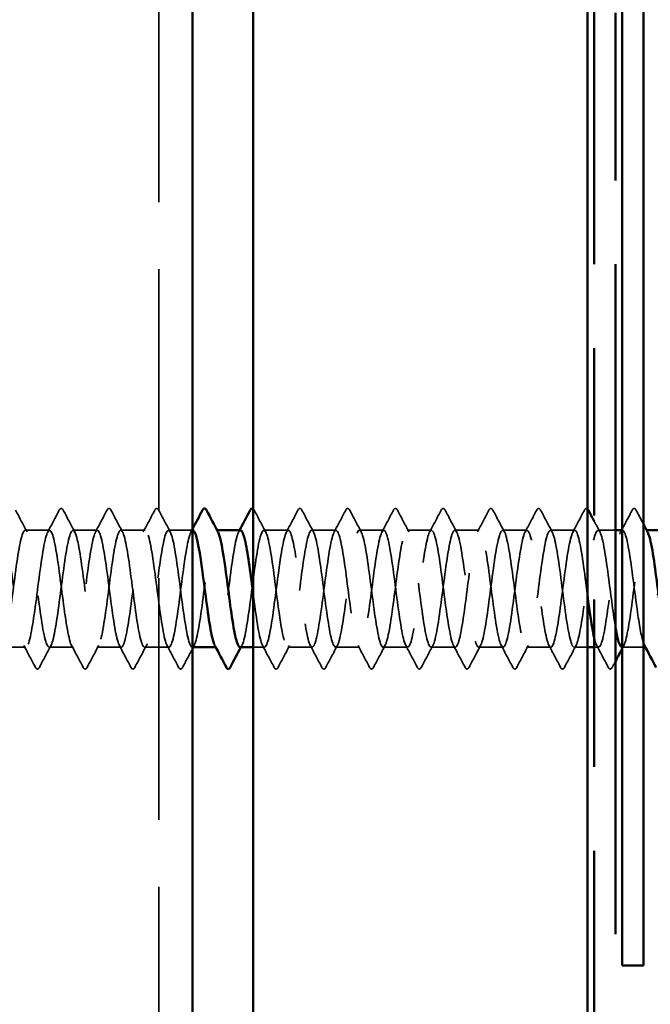
# Model space of a CAD drawing. Units: inches. Extents: x 0 to 58, y -195 to 44.
# Drawn here: x 5 to 6, y -180 to -179 of the extents above; entities that cross this region are included whole.
import ezdxf

# ---------------------------------------------------------------- set-up
doc = ezdxf.new("R2010")
doc.units = ezdxf.units.IN
doc.header["$LTSCALE"] = 2
doc.header["$MEASUREMENT"] = 0
doc.linetypes.add('DASHED', pattern=[0.2067, 0.1654, -0.0413])
doc.linetypes.add('DOUBLE_DASH_CHAIN', pattern=[1.2403, 0.6614, -0.0827, 0.1654, -0.0827, 0.1654, -0.0827])
doc.layers.add('Hidden (ANSI)', color=7, linetype='DASHED', lineweight=35)
doc.layers.add('Visible (ANSI)', color=7, linetype='Continuous', lineweight=50)

msp = doc.modelspace()

# ---------------------------------------------------------------- linework, layer by layer
at = {"layer": 'Hidden (ANSI)', "color": 8, "ltscale": 1.093625, "true_color": 0x808080}
msp.add_line((5.66116, -177.22194), (5.66116, -190.33297), dxfattribs=at)
at = {"layer": 'Hidden (ANSI)', "ltscale": 0.034593}
for p, q in [((5.49756, -179.45934), (5.46113, -179.45934)), ((5.56899, -179.45934), (5.53256, -179.45934)), ((5.64041, -179.45934), (5.60399, -179.45934)), ((5.8547, -179.45934), (5.81827, -179.45934)), ((5.92613, -179.45934), (5.8897, -179.45934)), ((5.99756, -179.45934), (5.96113, -179.45934)), ((6.06899, -179.45934), (6.03256, -179.45934)), ((6.14041, -179.45934), (6.10399, -179.45934)), ((6.21184, -179.45934), (6.17541, -179.45934)), ((6.28327, -179.45934), (6.24684, -179.45934)), ((5.46184, -179.63434), (5.42541, -179.63434)), ((5.53327, -179.63434), (5.49684, -179.63434)), ((5.6047, -179.63434), (5.56827, -179.63434)), ((5.67613, -179.63434), (5.6397, -179.63434)), ((5.89041, -179.63434), (5.85399, -179.63434)), ((5.96184, -179.63434), (5.92541, -179.63434)), ((6.03327, -179.63434), (5.99684, -179.63434)), ((6.1047, -179.63434), (6.06827, -179.63434)), ((6.17613, -179.63434), (6.1397, -179.63434)), ((6.24756, -179.63434), (6.21113, -179.63434))]:
    msp.add_line(p, q, dxfattribs=at)
at = {"layer": 'Hidden (ANSI)', "ltscale": 0.033946}
msp.add_line((5.71116, -179.45934), (5.67541, -179.45934), dxfattribs=at)
at = {"layer": 'Hidden (ANSI)', "ltscale": 0.00122}
for p, q in [((5.74823, -179.45934), (5.74684, -179.45934)), ((6.39109, -179.45934), (6.3897, -179.45934)), ((5.74756, -179.63434), (5.74617, -179.63434)), ((6.39041, -179.63434), (6.38903, -179.63434))]:
    msp.add_line(p, q, dxfattribs=at)
at = {"layer": 'Hidden (ANSI)', "ltscale": 0.024797}
msp.add_line((6.34441, -179.45934), (6.31827, -179.45934), dxfattribs=at)
at = {"layer": 'Hidden (ANSI)', "ltscale": 0.0001721}
msp.add_line((6.3547, -179.45934), (6.35441, -179.45934), dxfattribs=at)
at = {"layer": 'Hidden (ANSI)'}
msp.add_line((5.71116, -179.63434), (5.71113, -179.63434), dxfattribs=at)
at = {"layer": 'Hidden (ANSI)', "ltscale": 0.015682}
msp.add_line((5.81899, -179.63434), (5.80241, -179.63434), dxfattribs=at)
at = {"layer": 'Hidden (ANSI)', "ltscale": 0.018811}
msp.add_line((6.30241, -179.63434), (6.28256, -179.63434), dxfattribs=at)
at = {"layer": 'Hidden (ANSI)', "ltscale": 0.006158}
msp.add_line((6.31899, -179.63434), (6.31241, -179.63434), dxfattribs=at)
at = {"layer": 'Hidden (ANSI)', "ltscale": 0.030375}
msp.add_line((6.38641, -179.63434), (6.35441, -179.63434), dxfattribs=at)
at = {"layer": 'Hidden (ANSI)', "ltscale": 0.035082}
for points in [[(5.44657, -179.42933), (5.45233, -179.44022), (5.4581, -179.4511), (5.46391, -179.46195)], [(5.49477, -179.46195), (5.50059, -179.4511), (5.50636, -179.44022), (5.51211, -179.42933)], [(5.518, -179.42933), (5.52376, -179.44022), (5.52953, -179.4511), (5.53534, -179.46195)], [(5.5662, -179.46195), (5.57202, -179.4511), (5.57779, -179.44022), (5.58354, -179.42933)], [(5.58943, -179.42933), (5.59518, -179.44022), (5.60096, -179.4511), (5.60677, -179.46195)], [(5.63763, -179.46195), (5.64344, -179.4511), (5.64922, -179.44022), (5.65497, -179.42933)], [(5.66086, -179.42933), (5.66661, -179.44022), (5.67238, -179.4511), (5.6782, -179.46195)], [(5.80372, -179.42933), (5.80947, -179.44022), (5.81524, -179.4511), (5.82106, -179.46195)], [(5.85192, -179.46195), (5.85773, -179.4511), (5.8635, -179.44022), (5.86925, -179.42933)], [(5.87515, -179.42933), (5.8809, -179.44022), (5.88667, -179.4511), (5.89248, -179.46195)], [(5.92334, -179.46195), (5.92916, -179.4511), (5.93493, -179.44022), (5.94068, -179.42933)], [(5.94657, -179.42933), (5.95233, -179.44022), (5.9581, -179.4511), (5.96391, -179.46195)], [(5.99477, -179.46195), (6.00059, -179.4511), (6.00636, -179.44022), (6.01211, -179.42933)], [(6.018, -179.42933), (6.02376, -179.44022), (6.02953, -179.4511), (6.03534, -179.46195)], [(6.0662, -179.46195), (6.07202, -179.4511), (6.07779, -179.44022), (6.08354, -179.42933)], [(6.08943, -179.42933), (6.09518, -179.44022), (6.10096, -179.4511), (6.10677, -179.46195)], [(6.13763, -179.46195), (6.14344, -179.4511), (6.14922, -179.44022), (6.15497, -179.42933)], [(6.16086, -179.42933), (6.16661, -179.44022), (6.17238, -179.4511), (6.1782, -179.46195)], [(6.20906, -179.46195), (6.21487, -179.4511), (6.22064, -179.44022), (6.2264, -179.42933)], [(6.23229, -179.42933), (6.23804, -179.44022), (6.24381, -179.4511), (6.24963, -179.46195)], [(6.28049, -179.46195), (6.2863, -179.4511), (6.29207, -179.44022), (6.29783, -179.42933)], [(5.4764, -179.66435), (5.47064, -179.65346), (5.46487, -179.64258), (5.45906, -179.63173)], [(5.49963, -179.63173), (5.49381, -179.64258), (5.48804, -179.65346), (5.48229, -179.66435)], [(5.54783, -179.66435), (5.54207, -179.65346), (5.5363, -179.64258), (5.53049, -179.63173)], [(5.57106, -179.63173), (5.56524, -179.64258), (5.55947, -179.65346), (5.55372, -179.66435)], [(5.61925, -179.66435), (5.6135, -179.65346), (5.60773, -179.64258), (5.60192, -179.63173)], [(5.64248, -179.63173), (5.63667, -179.64258), (5.6309, -179.65346), (5.62515, -179.66435)], [(5.69068, -179.66435), (5.68493, -179.65346), (5.67916, -179.64258), (5.67334, -179.63173)], [(5.83354, -179.66435), (5.82779, -179.65346), (5.82202, -179.64258), (5.8162, -179.63173)], [(5.85677, -179.63173), (5.85096, -179.64258), (5.84518, -179.65346), (5.83943, -179.66435)], [(5.90497, -179.66435), (5.89922, -179.65346), (5.89344, -179.64258), (5.88763, -179.63173)], [(5.9282, -179.63173), (5.92238, -179.64258), (5.91661, -179.65346), (5.91086, -179.66435)], [(5.9764, -179.66435), (5.97064, -179.65346), (5.96487, -179.64258), (5.95906, -179.63173)], [(5.99963, -179.63173), (5.99381, -179.64258), (5.98804, -179.65346), (5.98229, -179.66435)], [(6.04783, -179.66435), (6.04207, -179.65346), (6.0363, -179.64258), (6.03049, -179.63173)], [(6.07106, -179.63173), (6.06524, -179.64258), (6.05947, -179.65346), (6.05372, -179.66435)], [(6.11925, -179.66435), (6.1135, -179.65346), (6.10773, -179.64258), (6.10192, -179.63173)], [(6.14248, -179.63173), (6.13667, -179.64258), (6.1309, -179.65346), (6.12515, -179.66435)], [(6.19068, -179.66435), (6.18493, -179.65346), (6.17916, -179.64258), (6.17334, -179.63173)], [(6.21391, -179.63173), (6.2081, -179.64258), (6.20233, -179.65346), (6.19657, -179.66435)], [(6.26211, -179.66435), (6.25636, -179.65346), (6.25059, -179.64258), (6.24477, -179.63173)], [(6.28534, -179.63173), (6.27953, -179.64258), (6.27376, -179.65346), (6.268, -179.66435)], [(6.33354, -179.66435), (6.32779, -179.65346), (6.32202, -179.64258), (6.3162, -179.63173)]]:
    msp.add_open_spline(points, degree=3, dxfattribs=at)
at = {"layer": 'Hidden (ANSI)', "ltscale": 0.041609}
for points in [[(5.51211, -179.42933), (5.51285, -179.42793), (5.51369, -179.42689), (5.5163, -179.42678), (5.51723, -179.42787), (5.518, -179.42933)], [(5.58354, -179.42933), (5.58428, -179.42793), (5.58512, -179.42689), (5.58773, -179.42678), (5.58866, -179.42787), (5.58943, -179.42933)], [(5.65497, -179.42933), (5.65571, -179.42793), (5.65655, -179.42689), (5.65916, -179.42678), (5.66009, -179.42787), (5.66086, -179.42933)], [(5.86925, -179.42933), (5.86999, -179.42793), (5.87083, -179.42689), (5.87345, -179.42678), (5.87437, -179.42787), (5.87515, -179.42933)], [(5.94068, -179.42933), (5.94142, -179.42793), (5.94226, -179.42689), (5.94488, -179.42678), (5.9458, -179.42787), (5.94657, -179.42933)], [(6.01211, -179.42933), (6.01285, -179.42793), (6.01369, -179.42689), (6.0163, -179.42678), (6.01723, -179.42787), (6.018, -179.42933)], [(6.08354, -179.42933), (6.08428, -179.42793), (6.08512, -179.42689), (6.08773, -179.42678), (6.08866, -179.42787), (6.08943, -179.42933)], [(6.15497, -179.42933), (6.15571, -179.42793), (6.15655, -179.42689), (6.15916, -179.42678), (6.16009, -179.42787), (6.16086, -179.42933)], [(6.2264, -179.42933), (6.22713, -179.42793), (6.22798, -179.42689), (6.23059, -179.42678), (6.23152, -179.42787), (6.23229, -179.42933)], [(6.36925, -179.42933), (6.36999, -179.42793), (6.37083, -179.42689), (6.37345, -179.42678), (6.37437, -179.42787), (6.37515, -179.42933)], [(5.48229, -179.66435), (5.48155, -179.66574), (5.48071, -179.66678), (5.4781, -179.66689), (5.47717, -179.6658), (5.4764, -179.66435)], [(5.55372, -179.66435), (5.55298, -179.66574), (5.55214, -179.66678), (5.54952, -179.66689), (5.5486, -179.6658), (5.54783, -179.66435)], [(5.62515, -179.66435), (5.62441, -179.66574), (5.62357, -179.66678), (5.62095, -179.66689), (5.62003, -179.6658), (5.61925, -179.66435)], [(5.69657, -179.66435), (5.69584, -179.66574), (5.695, -179.66678), (5.69238, -179.66689), (5.69145, -179.6658), (5.69068, -179.66435)], [(5.83943, -179.66435), (5.83869, -179.66574), (5.83785, -179.66678), (5.83524, -179.66689), (5.83431, -179.6658), (5.83354, -179.66435)], [(5.91086, -179.66435), (5.91012, -179.66574), (5.90928, -179.66678), (5.90667, -179.66689), (5.90574, -179.6658), (5.90497, -179.66435)], [(5.98229, -179.66435), (5.98155, -179.66574), (5.98071, -179.66678), (5.9781, -179.66689), (5.97717, -179.6658), (5.9764, -179.66435)], [(6.05372, -179.66435), (6.05298, -179.66574), (6.05214, -179.66678), (6.04952, -179.66689), (6.0486, -179.6658), (6.04783, -179.66435)], [(6.12515, -179.66435), (6.12441, -179.66574), (6.12357, -179.66678), (6.12095, -179.66689), (6.12003, -179.6658), (6.11925, -179.66435)], [(6.19657, -179.66435), (6.19584, -179.66574), (6.195, -179.66678), (6.19238, -179.66689), (6.19145, -179.6658), (6.19068, -179.66435)], [(6.268, -179.66435), (6.26727, -179.66574), (6.26642, -179.66678), (6.26381, -179.66689), (6.26288, -179.6658), (6.26211, -179.66435)], [(6.33943, -179.66435), (6.33869, -179.66574), (6.33785, -179.66678), (6.33524, -179.66689), (6.33431, -179.6658), (6.33354, -179.66435)]]:
    msp.add_open_spline(points, degree=3, knots=[0, 0, 0, 0, 0.05425934, 0.05425934, 0.11103282, 0.11103282, 0.11103282, 0.11103282], dxfattribs=at)
at = {"layer": 'Hidden (ANSI)', "ltscale": 0.010555}
msp.add_open_spline([(5.80241, -179.42752), (5.80291, -179.42796), (5.80333, -179.4286), (5.80372, -179.42933)], degree=3, dxfattribs=at)
at = {"layer": 'Hidden (ANSI)', "ltscale": 0.030953}
msp.add_open_spline([(6.29783, -179.42933), (6.29856, -179.42793), (6.2994, -179.42689), (6.30135, -179.42681), (6.30192, -179.42707), (6.30241, -179.42752)], degree=3, knots=[0, 0, 0, 0, 0.054259337, 0.054259337, 0.082691228, 0.082691228, 0.082691228, 0.082691228], dxfattribs=at)
at = {"layer": 'Hidden (ANSI)', "ltscale": 0.030038}
msp.add_open_spline([(6.35441, -179.45728), (6.35939, -179.44798), (6.36433, -179.43866), (6.36925, -179.42933)], degree=3, dxfattribs=at)
at = {"layer": 'Hidden (ANSI)', "ltscale": 0.02281}
msp.add_open_spline([(6.37515, -179.42933), (6.37889, -179.43642), (6.38265, -179.4435), (6.38641, -179.45058)], degree=3, dxfattribs=at)
at = {"layer": 'Hidden (ANSI)', "ltscale": 0.017388}
msp.add_open_spline([(6.31241, -179.44575), (6.31529, -179.45115), (6.31817, -179.45655), (6.32106, -179.46195)], degree=3, dxfattribs=at)
at = {"layer": 'Hidden (ANSI)', "ltscale": 1.064373}
msp.add_open_spline([(5.71184, -179.45935), (5.70769, -179.45949), (5.70354, -179.47839), (5.69939, -179.50679), (5.69504, -179.53654), (5.6907, -179.57509), (5.68635, -179.60128), (5.68201, -179.62746), (5.67766, -179.63987), (5.67332, -179.63167), (5.66897, -179.62348), (5.66462, -179.59513), (5.66028, -179.5622), (5.65593, -179.52927), (5.65159, -179.49354), (5.64724, -179.47464), (5.6429, -179.45574), (5.63855, -179.4547), (5.6342, -179.47207), (5.62986, -179.48945), (5.62551, -179.52432), (5.62117, -179.55752), (5.61682, -179.59071), (5.61248, -179.62045), (5.60813, -179.63039), (5.60378, -179.64032), (5.59944, -179.62993), (5.59509, -179.6049), (5.59075, -179.57988), (5.5864, -179.54159), (5.58206, -179.51106), (5.57771, -179.48054), (5.57336, -179.45943), (5.56902, -179.45934), (5.56467, -179.45924), (5.56033, -179.48017), (5.55598, -179.51062), (5.55163, -179.54106), (5.54729, -179.57939), (5.54294, -179.60453), (5.5386, -179.62968), (5.53425, -179.64029), (5.52991, -179.63053), (5.52556, -179.62077), (5.52121, -179.59118), (5.51687, -179.558), (5.51252, -179.52483), (5.50818, -179.48987), (5.50383, -179.47233), (5.49949, -179.45479), (5.49514, -179.45562), (5.49079, -179.47437), (5.48645, -179.49311), (5.4821, -179.52875), (5.47776, -179.56171), (5.47341, -179.59468), (5.46907, -179.62317), (5.46472, -179.63155), (5.46037, -179.63993), (5.45603, -179.62773), (5.45168, -179.60166), (5.44734, -179.57559), (5.44299, -179.53706), (5.43865, -179.50723), (5.4343, -179.47741), (5.42995, -179.4579), (5.42561, -179.45943), (5.42126, -179.46096), (5.41692, -179.48344), (5.41257, -179.51452), (5.40823, -179.5456), (5.40388, -179.58361), (5.39953, -179.60766), (5.39519, -179.6317), (5.39084, -179.64049), (5.3865, -179.6292), (5.38215, -179.6179), (5.37781, -179.58713), (5.37346, -179.55378), (5.36911, -179.52044), (5.36477, -179.48633), (5.36042, -179.47019), (5.35608, -179.45406), (5.35173, -179.45676), (5.34739, -179.47683), (5.34304, -179.4969), (5.33869, -179.53323), (5.33435, -179.56588), (5.33, -179.59853), (5.32566, -179.62572), (5.32131, -179.63251), (5.31697, -179.63931), (5.31262, -179.62534), (5.30827, -179.59829), (5.30393, -179.57123), (5.29958, -179.53255), (5.29524, -179.5035), (5.29089, -179.47444), (5.28655, -179.45658), (5.2822, -179.45973), (5.27785, -179.46287), (5.27351, -179.48686), (5.26916, -179.5185), (5.26482, -179.55015), (5.26047, -179.58774), (5.25613, -179.61064), (5.25178, -179.63353), (5.24743, -179.64048), (5.24309, -179.62766), (5.23874, -179.61485), (5.2344, -179.58298), (5.23005, -179.54954), (5.22571, -179.51611), (5.22136, -179.48293), (5.21701, -179.46824), (5.21267, -179.45354), (5.20832, -179.45812), (5.20398, -179.47946), (5.19963, -179.5008), (5.19529, -179.53774), (5.19094, -179.57), (5.18659, -179.60225), (5.18225, -179.62807), (5.1779, -179.63327), (5.17356, -179.63847), (5.16921, -179.62277), (5.16487, -179.5948), (5.16052, -179.56682), (5.15617, -179.52808), (5.15183, -179.49986), (5.14748, -179.47164), (5.14314, -179.45547), (5.13879, -179.46023), (5.13445, -179.46498), (5.1301, -179.49042), (5.12575, -179.52255), (5.12141, -179.55468), (5.11706, -179.59178), (5.11272, -179.61346), (5.10837, -179.63515), (5.10403, -179.64024), (5.09968, -179.62594), (5.0954, -179.61187), (5.09112, -179.57977), (5.08684, -179.54684)], degree=3, knots=[246.6150233, 246.6150233, 246.6150233, 246.6150233, 247.7104983, 247.7104983, 247.7104983, 248.8573062, 248.8573062, 248.8573062, 250.004114, 250.004114, 250.004114, 251.1509219, 251.1509219, 251.1509219, 252.2977298, 252.2977298, 252.2977298, 253.4445376, 253.4445376, 253.4445376, 254.5913455, 254.5913455, 254.5913455, 255.7381534, 255.7381534, 255.7381534, 256.8849612, 256.8849612, 256.8849612, 258.0317691, 258.0317691, 258.0317691, 259.1785769, 259.1785769, 259.1785769, 260.3253848, 260.3253848, 260.3253848, 261.4721927, 261.4721927, 261.4721927, 262.6190005, 262.6190005, 262.6190005, 263.7658084, 263.7658084, 263.7658084, 264.9126163, 264.9126163, 264.9126163, 266.0594241, 266.0594241, 266.0594241, 267.206232, 267.206232, 267.206232, 268.3530398, 268.3530398, 268.3530398, 269.4998477, 269.4998477, 269.4998477, 270.6466556, 270.6466556, 270.6466556, 271.7934634, 271.7934634, 271.7934634, 272.9402713, 272.9402713, 272.9402713, 274.0870792, 274.0870792, 274.0870792, 275.233887, 275.233887, 275.233887, 276.3806949, 276.3806949, 276.3806949, 277.5275027, 277.5275027, 277.5275027, 278.6743106, 278.6743106, 278.6743106, 279.8211185, 279.8211185, 279.8211185, 280.9679263, 280.9679263, 280.9679263, 282.1147342, 282.1147342, 282.1147342, 283.2615421, 283.2615421, 283.2615421, 284.4083499, 284.4083499, 284.4083499, 285.5551578, 285.5551578, 285.5551578, 286.7019656, 286.7019656, 286.7019656, 287.8487735, 287.8487735, 287.8487735, 288.9955814, 288.9955814, 288.9955814, 290.1423892, 290.1423892, 290.1423892, 291.2891971, 291.2891971, 291.2891971, 292.436005, 292.436005, 292.436005, 293.5828128, 293.5828128, 293.5828128, 294.7296207, 294.7296207, 294.7296207, 295.8764285, 295.8764285, 295.8764285, 297.0232364, 297.0232364, 297.0232364, 298.1700443, 298.1700443, 298.1700443, 299.3168521, 299.3168521, 299.3168521, 300.46366, 300.46366, 300.46366, 301.5928947, 301.5928947, 301.5928947, 301.5928947], dxfattribs=at)
at = {"layer": 'Hidden (ANSI)', "ltscale": 1.069113}
msp.add_open_spline([(5.12184, -179.54684), (5.12619, -179.58029), (5.13053, -179.61283), (5.13488, -179.62659), (5.13923, -179.64035), (5.14357, -179.63458), (5.14792, -179.61246), (5.15226, -179.59033), (5.15661, -179.55304), (5.16095, -179.52108), (5.1653, -179.48911), (5.16965, -179.4642), (5.17399, -179.46002), (5.17834, -179.45585), (5.18268, -179.47264), (5.18703, -179.50117), (5.19137, -179.5297), (5.19572, -179.56842), (5.20007, -179.59607), (5.20441, -179.62372), (5.20876, -179.6388), (5.2131, -179.63302), (5.21745, -179.62724), (5.22179, -179.60092), (5.22614, -179.56851), (5.23049, -179.53611), (5.23483, -179.49937), (5.23918, -179.47849), (5.24352, -179.4576), (5.24787, -179.4537), (5.25221, -179.46892), (5.25656, -179.48415), (5.26091, -179.51767), (5.26525, -179.55108), (5.2696, -179.58449), (5.27394, -179.61598), (5.27829, -179.62824), (5.28263, -179.64051), (5.28698, -179.63289), (5.29133, -179.60957), (5.29567, -179.58626), (5.30002, -179.5485), (5.30436, -179.51705), (5.30871, -179.4856), (5.31305, -179.46215), (5.3174, -179.45959), (5.32175, -179.45703), (5.32609, -179.4755), (5.33044, -179.50484), (5.33478, -179.53418), (5.33913, -179.57282), (5.34347, -179.59952), (5.34782, -179.62623), (5.35217, -179.63956), (5.35651, -179.63219), (5.36086, -179.62482), (5.3652, -179.59714), (5.36955, -179.56437), (5.37389, -179.53161), (5.37824, -179.49551), (5.38259, -179.47592), (5.38693, -179.45633), (5.39128, -179.4543), (5.39562, -179.47095), (5.39997, -179.4876), (5.40431, -179.52202), (5.40866, -179.55531), (5.41301, -179.58861), (5.41735, -179.61896), (5.4217, -179.6297), (5.42604, -179.64044), (5.43039, -179.63099), (5.43473, -179.60654), (5.43908, -179.58209), (5.44343, -179.54396), (5.44777, -179.5131), (5.45212, -179.48223), (5.45646, -179.46031), (5.46081, -179.45937), (5.46515, -179.45843), (5.4695, -179.47852), (5.47385, -179.50861), (5.47819, -179.5387), (5.48254, -179.57715), (5.48688, -179.60285), (5.49123, -179.62855), (5.49557, -179.6401), (5.49992, -179.63115), (5.50427, -179.62221), (5.50861, -179.59325), (5.51296, -179.5602), (5.5173, -179.52714), (5.52165, -179.49177), (5.52599, -179.47352), (5.53034, -179.45526), (5.53469, -179.45511), (5.53903, -179.47315), (5.54338, -179.49119), (5.54772, -179.52643), (5.55207, -179.55953), (5.55641, -179.59262), (5.56076, -179.62177), (5.56511, -179.63097), (5.56945, -179.64016), (5.5738, -179.6289), (5.57814, -179.60337), (5.58249, -179.57784), (5.58683, -179.53942), (5.59118, -179.50922), (5.59553, -179.47902), (5.59987, -179.45867), (5.60422, -179.45936), (5.60856, -179.46004), (5.61291, -179.48171), (5.61725, -179.51247), (5.6216, -179.54323), (5.62595, -179.58142), (5.63029, -179.60604), (5.63464, -179.63067), (5.63898, -179.64041), (5.64333, -179.62992), (5.64767, -179.61942), (5.65202, -179.58925), (5.65637, -179.55599), (5.66071, -179.52272), (5.66506, -179.48816), (5.6694, -179.47129), (5.67375, -179.45441), (5.67809, -179.45614), (5.68244, -179.47552), (5.68679, -179.49491), (5.69113, -179.53089), (5.69548, -179.56371), (5.69982, -179.59653), (5.70417, -179.62441), (5.70851, -179.63203), (5.71286, -179.63966), (5.71721, -179.62661), (5.72155, -179.60006), (5.7259, -179.57351), (5.73024, -179.5349), (5.73459, -179.50543), (5.73893, -179.47597), (5.74328, -179.45724), (5.74763, -179.45954), (5.74829, -179.4599), (5.74896, -179.46074), (5.74963, -179.46204)], degree=3, knots=[-301.5928947, -301.5928947, -301.5928947, -301.5928947, -300.4460869, -300.4460869, -300.4460869, -299.299279, -299.299279, -299.299279, -298.1524712, -298.1524712, -298.1524712, -297.0056633, -297.0056633, -297.0056633, -295.8588554, -295.8588554, -295.8588554, -294.7120476, -294.7120476, -294.7120476, -293.5652397, -293.5652397, -293.5652397, -292.4184318, -292.4184318, -292.4184318, -291.271624, -291.271624, -291.271624, -290.1248161, -290.1248161, -290.1248161, -288.9780083, -288.9780083, -288.9780083, -287.8312004, -287.8312004, -287.8312004, -286.6843925, -286.6843925, -286.6843925, -285.5375847, -285.5375847, -285.5375847, -284.3907768, -284.3907768, -284.3907768, -283.2439689, -283.2439689, -283.2439689, -282.0971611, -282.0971611, -282.0971611, -280.9503532, -280.9503532, -280.9503532, -279.8035454, -279.8035454, -279.8035454, -278.6567375, -278.6567375, -278.6567375, -277.5099296, -277.5099296, -277.5099296, -276.3631218, -276.3631218, -276.3631218, -275.2163139, -275.2163139, -275.2163139, -274.069506, -274.069506, -274.069506, -272.9226982, -272.9226982, -272.9226982, -271.7758903, -271.7758903, -271.7758903, -270.6290825, -270.6290825, -270.6290825, -269.4822746, -269.4822746, -269.4822746, -268.3354667, -268.3354667, -268.3354667, -267.1886589, -267.1886589, -267.1886589, -266.041851, -266.041851, -266.041851, -264.8950431, -264.8950431, -264.8950431, -263.7482353, -263.7482353, -263.7482353, -262.6014274, -262.6014274, -262.6014274, -261.4546196, -261.4546196, -261.4546196, -260.3078117, -260.3078117, -260.3078117, -259.1610038, -259.1610038, -259.1610038, -258.014196, -258.014196, -258.014196, -256.8673881, -256.8673881, -256.8673881, -255.7205802, -255.7205802, -255.7205802, -254.5737724, -254.5737724, -254.5737724, -253.4269645, -253.4269645, -253.4269645, -252.2801567, -252.2801567, -252.2801567, -251.1333488, -251.1333488, -251.1333488, -249.9865409, -249.9865409, -249.9865409, -248.8397331, -248.8397331, -248.8397331, -247.6929252, -247.6929252, -247.6929252, -246.5461173, -246.5461173, -246.5461173, -246.3700843, -246.3700843, -246.3700843, -246.3700843], dxfattribs=at)
at = {"layer": 'Hidden (ANSI)', "ltscale": 0.004151}
msp.add_open_spline([(5.70906, -179.46195), (5.70976, -179.46064), (5.71046, -179.45933), (5.71116, -179.45801)], degree=3, dxfattribs=at)
at = {"layer": 'Hidden (ANSI)', "ltscale": 0.28383}
msp.add_open_spline([(5.78327, -179.45971), (5.78139, -179.45965), (5.7795, -179.46302), (5.77761, -179.46996), (5.77327, -179.48593), (5.76892, -179.51993), (5.76458, -179.55329), (5.76023, -179.58665), (5.75588, -179.61755), (5.75154, -179.62903), (5.74928, -179.63498), (5.74703, -179.63554), (5.74477, -179.63135)], degree=3, knots=[240.331838, 240.331838, 240.331838, 240.331838, 240.8296511, 240.8296511, 240.8296511, 241.976459, 241.976459, 241.976459, 243.1232669, 243.1232669, 243.1232669, 243.7183697, 243.7183697, 243.7183697, 243.7183697], dxfattribs=at)
at = {"layer": 'Hidden (ANSI)', "ltscale": 0.002721}
for points in [[(5.78049, -179.46195), (5.78095, -179.46108), (5.78142, -179.46021), (5.78189, -179.45934)], [(6.35192, -179.46195), (6.35238, -179.46108), (6.35285, -179.46021), (6.35331, -179.45934)], [(5.71391, -179.63173), (5.71345, -179.6326), (5.71298, -179.63347), (5.71252, -179.63434)], [(5.78534, -179.63173), (5.78488, -179.6326), (5.78441, -179.63347), (5.78394, -179.63434)]]:
    msp.add_open_spline(points, degree=3, dxfattribs=at)
at = {"layer": 'Hidden (ANSI)', "ltscale": 1.052522}
msp.add_open_spline([(5.78256, -179.63405), (5.78395, -179.63415), (5.78534, -179.63234), (5.78674, -179.62849), (5.79108, -179.61646), (5.79543, -179.58515), (5.79977, -179.55176), (5.80412, -179.51836), (5.80847, -179.48469), (5.81281, -179.46923), (5.81716, -179.45378), (5.8215, -179.45739), (5.82585, -179.47807), (5.83019, -179.49875), (5.83454, -179.53539), (5.83889, -179.56786), (5.84323, -179.60032), (5.84758, -179.62687), (5.85192, -179.6329), (5.85627, -179.63894), (5.86061, -179.62414), (5.86496, -179.59663), (5.86931, -179.56913), (5.87365, -179.53041), (5.878, -179.50174), (5.88234, -179.47308), (5.88669, -179.45602), (5.89103, -179.45994), (5.89538, -179.46386), (5.89973, -179.48854), (5.90407, -179.52043), (5.90842, -179.55232), (5.91276, -179.58969), (5.91711, -179.61201), (5.92146, -179.63433), (5.9258, -179.64039), (5.93015, -179.62687), (5.93449, -179.61334), (5.93884, -179.58096), (5.94318, -179.54751), (5.94753, -179.51407), (5.95188, -179.48136), (5.95622, -179.46737), (5.96057, -179.45337), (5.96491, -179.45884), (5.96926, -179.48077), (5.9736, -179.5027), (5.97795, -179.53991), (5.9823, -179.57195), (5.98664, -179.60399), (5.99099, -179.62913), (5.99533, -179.63357), (5.99968, -179.638), (6.00402, -179.62148), (6.00837, -179.59308), (6.01272, -179.56469), (6.01706, -179.52596), (6.02141, -179.49816), (6.02575, -179.47037), (6.0301, -179.45501), (6.03444, -179.46054), (6.03879, -179.46606), (6.04314, -179.49217), (6.04748, -179.52451), (6.05183, -179.55685), (6.05617, -179.59368), (6.06052, -179.61476), (6.06486, -179.63585), (6.06921, -179.64005), (6.07356, -179.62506), (6.0779, -179.61006), (6.08225, -179.57669), (6.08659, -179.54327), (6.09094, -179.50985), (6.09528, -179.47819), (6.09963, -179.46568), (6.10398, -179.45318), (6.10832, -179.4605), (6.11267, -179.48363), (6.11701, -179.50676), (6.12136, -179.54445), (6.1257, -179.57599), (6.13005, -179.60752), (6.1344, -179.63121), (6.13874, -179.63403), (6.14309, -179.63684), (6.14743, -179.61865), (6.15178, -179.58943), (6.15612, -179.56021), (6.16047, -179.52155), (6.16482, -179.49469), (6.16916, -179.46783), (6.17351, -179.45422), (6.17785, -179.46134), (6.1822, -179.46846), (6.18654, -179.49592), (6.19089, -179.52864), (6.19524, -179.56135), (6.19958, -179.59756), (6.20393, -179.61736), (6.20827, -179.63716), (6.21262, -179.63949), (6.21696, -179.62306), (6.22131, -179.60664), (6.22566, -179.57235), (6.23, -179.53903), (6.23435, -179.50572), (6.23869, -179.47518), (6.24304, -179.46419), (6.24738, -179.45321), (6.25173, -179.46237), (6.25608, -179.48664), (6.26042, -179.51092), (6.26477, -179.54899), (6.26911, -179.57995), (6.27346, -179.61091), (6.2778, -179.63308), (6.28215, -179.63428), (6.2865, -179.63548), (6.29084, -179.61564), (6.29519, -179.58567), (6.29953, -179.5557), (6.30388, -179.51721), (6.30822, -179.49135), (6.31257, -179.46548), (6.31692, -179.45365), (6.32126, -179.46235), (6.32561, -179.47104), (6.32995, -179.49979), (6.3343, -179.53281), (6.33767, -179.55843), (6.34104, -179.58554), (6.34441, -179.60503)], degree=3, knots=[-243.4734307, -243.4734307, -243.4734307, -243.4734307, -243.1056938, -243.1056938, -243.1056938, -241.9588859, -241.9588859, -241.9588859, -240.812078, -240.812078, -240.812078, -239.6652702, -239.6652702, -239.6652702, -238.5184623, -238.5184623, -238.5184623, -237.3716544, -237.3716544, -237.3716544, -236.2248466, -236.2248466, -236.2248466, -235.0780387, -235.0780387, -235.0780387, -233.9312309, -233.9312309, -233.9312309, -232.784423, -232.784423, -232.784423, -231.6376151, -231.6376151, -231.6376151, -230.4908073, -230.4908073, -230.4908073, -229.3439994, -229.3439994, -229.3439994, -228.1971915, -228.1971915, -228.1971915, -227.0503837, -227.0503837, -227.0503837, -225.9035758, -225.9035758, -225.9035758, -224.756768, -224.756768, -224.756768, -223.6099601, -223.6099601, -223.6099601, -222.4631522, -222.4631522, -222.4631522, -221.3163444, -221.3163444, -221.3163444, -220.1695365, -220.1695365, -220.1695365, -219.0227286, -219.0227286, -219.0227286, -217.8759208, -217.8759208, -217.8759208, -216.7291129, -216.7291129, -216.7291129, -215.5823051, -215.5823051, -215.5823051, -214.4354972, -214.4354972, -214.4354972, -213.2886893, -213.2886893, -213.2886893, -212.1418815, -212.1418815, -212.1418815, -210.9950736, -210.9950736, -210.9950736, -209.8482657, -209.8482657, -209.8482657, -208.7014579, -208.7014579, -208.7014579, -207.55465, -207.55465, -207.55465, -206.4078421, -206.4078421, -206.4078421, -205.2610343, -205.2610343, -205.2610343, -204.1142264, -204.1142264, -204.1142264, -202.9674186, -202.9674186, -202.9674186, -201.8206107, -201.8206107, -201.8206107, -200.6738028, -200.6738028, -200.6738028, -199.526995, -199.526995, -199.526995, -198.3801871, -198.3801871, -198.3801871, -197.2333792, -197.2333792, -197.2333792, -196.0865714, -196.0865714, -196.0865714, -194.9397635, -194.9397635, -194.9397635, -194.049895, -194.049895, -194.049895, -194.049895], dxfattribs=at)
at = {"layer": 'Hidden (ANSI)', "ltscale": 1.040716}
msp.add_open_spline([(6.30241, -179.55664), (6.30131, -179.54822), (6.3002, -179.53967), (6.2991, -179.53129), (6.29475, -179.49838), (6.29041, -179.47008), (6.28606, -179.46196), (6.28172, -179.45383), (6.27737, -179.46631), (6.27302, -179.49254), (6.26868, -179.51877), (6.26433, -179.55733), (6.25999, -179.58704), (6.25564, -179.61675), (6.2513, -179.636), (6.24695, -179.63421), (6.2426, -179.63243), (6.23826, -179.6097), (6.23391, -179.57852), (6.22957, -179.54735), (6.22522, -179.5094), (6.22088, -179.48553), (6.21653, -179.46167), (6.21218, -179.45317), (6.20784, -179.46471), (6.20349, -179.47625), (6.19915, -179.5072), (6.1948, -179.54057), (6.19046, -179.57393), (6.18611, -179.60789), (6.18176, -179.6238), (6.17742, -179.63971), (6.17307, -179.63671), (6.16873, -179.61644), (6.16438, -179.59616), (6.16004, -179.55973), (6.15569, -179.52714), (6.15134, -179.49455), (6.147, -179.46757), (6.14265, -179.46103), (6.13831, -179.45448), (6.13396, -179.46873), (6.12962, -179.49593), (6.12527, -179.52314), (6.12092, -179.56184), (6.11658, -179.59076), (6.11223, -179.61969), (6.10789, -179.63729), (6.10354, -179.63388), (6.0992, -179.63048), (6.09485, -179.60626), (6.0905, -179.57453), (6.08616, -179.5428), (6.08181, -179.50528), (6.07747, -179.48258), (6.07312, -179.45988), (6.06878, -179.45322), (6.06443, -179.46627), (6.06008, -179.47932), (6.05574, -179.51137), (6.05139, -179.54481), (6.04705, -179.57825), (6.0427, -179.61127), (6.03836, -179.62573), (6.03401, -179.6402), (6.02966, -179.63532), (6.02532, -179.61378), (6.02097, -179.59224), (6.01663, -179.55521), (6.01228, -179.52302), (6.00794, -179.49084), (6.00359, -179.46524), (5.99924, -179.4603), (5.9949, -179.45535), (5.99055, -179.47133), (5.98621, -179.49945), (5.98186, -179.52756), (5.97752, -179.5663), (5.97317, -179.59438), (5.96882, -179.62246), (5.96448, -179.63836), (5.96013, -179.63335), (5.95579, -179.62833), (5.95144, -179.60268), (5.9471, -179.57047), (5.94275, -179.53827), (5.9384, -179.50126), (5.93406, -179.47977), (5.92971, -179.45829), (5.92537, -179.45349), (5.92102, -179.46802), (5.91668, -179.48255), (5.91233, -179.51561), (5.90798, -179.54905), (5.90364, -179.58249), (5.89929, -179.61449), (5.89495, -179.62747), (5.8906, -179.64046), (5.88626, -179.63373), (5.88191, -179.61097), (5.87756, -179.58822), (5.87322, -179.55068), (5.86887, -179.51897), (5.86453, -179.48726), (5.86018, -179.46311), (5.85584, -179.45977), (5.85149, -179.45644), (5.84714, -179.47411), (5.8428, -179.50307), (5.83845, -179.53203), (5.83411, -179.57072), (5.82976, -179.59789), (5.82542, -179.62505), (5.82107, -179.63922), (5.81672, -179.63261), (5.81238, -179.626), (5.80803, -179.59896), (5.80369, -179.56636), (5.80326, -179.56318), (5.80284, -179.55996), (5.80241, -179.55672)], degree=3, knots=[194.6656472, 194.6656472, 194.6656472, 194.6656472, 194.9573366, 194.9573366, 194.9573366, 196.1041445, 196.1041445, 196.1041445, 197.2509524, 197.2509524, 197.2509524, 198.3977602, 198.3977602, 198.3977602, 199.5445681, 199.5445681, 199.5445681, 200.691376, 200.691376, 200.691376, 201.8381838, 201.8381838, 201.8381838, 202.9849917, 202.9849917, 202.9849917, 204.1317995, 204.1317995, 204.1317995, 205.2786074, 205.2786074, 205.2786074, 206.4254153, 206.4254153, 206.4254153, 207.5722231, 207.5722231, 207.5722231, 208.719031, 208.719031, 208.719031, 209.8658389, 209.8658389, 209.8658389, 211.0126467, 211.0126467, 211.0126467, 212.1594546, 212.1594546, 212.1594546, 213.3062624, 213.3062624, 213.3062624, 214.4530703, 214.4530703, 214.4530703, 215.5998782, 215.5998782, 215.5998782, 216.746686, 216.746686, 216.746686, 217.8934939, 217.8934939, 217.8934939, 219.0403018, 219.0403018, 219.0403018, 220.1871096, 220.1871096, 220.1871096, 221.3339175, 221.3339175, 221.3339175, 222.4807253, 222.4807253, 222.4807253, 223.6275332, 223.6275332, 223.6275332, 224.7743411, 224.7743411, 224.7743411, 225.9211489, 225.9211489, 225.9211489, 227.0679568, 227.0679568, 227.0679568, 228.2147647, 228.2147647, 228.2147647, 229.3615725, 229.3615725, 229.3615725, 230.5083804, 230.5083804, 230.5083804, 231.6551882, 231.6551882, 231.6551882, 232.8019961, 232.8019961, 232.8019961, 233.948804, 233.948804, 233.948804, 235.0956118, 235.0956118, 235.0956118, 236.2424197, 236.2424197, 236.2424197, 237.3892276, 237.3892276, 237.3892276, 238.5360354, 238.5360354, 238.5360354, 238.6479443, 238.6479443, 238.6479443, 238.6479443], dxfattribs=at)
at = {"layer": 'Hidden (ANSI)', "ltscale": 0.545675}
msp.add_open_spline([(6.38641, -179.62874), (6.38338, -179.6205), (6.38035, -179.60375), (6.37732, -179.58244), (6.37298, -179.55189), (6.36863, -179.51361), (6.36428, -179.48863), (6.35994, -179.46366), (6.35559, -179.45334), (6.35125, -179.46334), (6.3469, -179.47335), (6.34256, -179.50313), (6.33821, -179.53634), (6.33386, -179.56955), (6.32952, -179.60438), (6.32517, -179.6217), (6.32092, -179.63864), (6.31667, -179.63792), (6.31241, -179.62012)], degree=3, knots=[187.2766213, 187.2766213, 187.2766213, 187.2766213, 188.0764895, 188.0764895, 188.0764895, 189.2232973, 189.2232973, 189.2232973, 190.3701052, 190.3701052, 190.3701052, 191.5169131, 191.5169131, 191.5169131, 192.6637209, 192.6637209, 192.6637209, 193.7860012, 193.7860012, 193.7860012, 193.7860012], dxfattribs=at)
at = {"layer": 'Hidden (ANSI)', "ltscale": 0.283829}
msp.add_open_spline([(6.35399, -179.63395), (6.35611, -179.63396), (6.35824, -179.62962), (6.36037, -179.62089), (6.36472, -179.60307), (6.36906, -179.56795), (6.37341, -179.53482), (6.37776, -179.50169), (6.3821, -179.47234), (6.38645, -179.4629), (6.38846, -179.45852), (6.39047, -179.45853), (6.39248, -179.46232)], degree=3, knots=[-193.2079482, -193.2079482, -193.2079482, -193.2079482, -192.6461478, -192.6461478, -192.6461478, -191.4993399, -191.4993399, -191.4993399, -190.3525321, -190.3525321, -190.3525321, -189.8214165, -189.8214165, -189.8214165, -189.8214165], dxfattribs=at)
at = {"layer": 'Hidden (ANSI)', "ltscale": 0.283839}
msp.add_open_spline([(6.42613, -179.45956), (6.4229, -179.45983), (6.41966, -179.47054), (6.41643, -179.48928), (6.41209, -179.51447), (6.40774, -179.55281), (6.4034, -179.58323), (6.39905, -179.61365), (6.3947, -179.6345), (6.39036, -179.63434), (6.38945, -179.6343), (6.38854, -179.63335), (6.38763, -179.63158)], degree=3, knots=[183.7831702, 183.7831702, 183.7831702, 183.7831702, 184.6360659, 184.6360659, 184.6360659, 185.7828737, 185.7828737, 185.7828737, 186.9296816, 186.9296816, 186.9296816, 187.1697019, 187.1697019, 187.1697019, 187.1697019], dxfattribs=at)
at = {"layer": 'Hidden (ANSI)', "ltscale": 0.029532}
msp.add_open_spline([(5.71116, -179.63686), (5.70628, -179.64601), (5.70142, -179.65518), (5.69657, -179.66435)], degree=3, dxfattribs=at)
at = {"layer": 'Hidden (ANSI)', "ltscale": 0.004656}
msp.add_open_spline([(6.35677, -179.63173), (6.35598, -179.63319), (6.3552, -179.63466), (6.35441, -179.63613)], degree=3, dxfattribs=at)
at = {"layer": 'Hidden (ANSI)', "ltscale": 0.010047}
msp.add_open_spline([(6.34441, -179.65493), (6.34275, -179.65807), (6.34109, -179.66121), (6.33943, -179.66435)], degree=3, dxfattribs=at)
at = {"layer": 'Visible (ANSI)', "color": 96, "true_color": 0x008000}
for p, q in [((6.35441, -180.10994), (6.35441, -177.14119)), ((6.38641, -177.14119), (6.38641, -180.10994)), ((6.38641, -180.10994), (6.35441, -180.10994))]:
    msp.add_line(p, q, dxfattribs=at)
at = {"layer": 'Visible (ANSI)', "color": 36, "true_color": 0x804000}
for p, q in [((5.80241, -190.33297), (5.80241, -177.16194)), ((6.30241, -177.16194), (6.30241, -190.33297))]:
    msp.add_line(p, q, dxfattribs=at)
at = {"layer": 'Visible (ANSI)', "color": 30, "linetype": 'DOUBLE_DASH_CHAIN', "ltscale": 0.757293, "true_color": 0xff8000}
for p, q in [((6.31241, -190.33297), (6.31241, -177.18319)), ((6.34441, -177.18319), (6.34441, -190.33297))]:
    msp.add_line(p, q, dxfattribs=at)
at = {"layer": 'Visible (ANSI)', "color": 8, "true_color": 0x808080}
msp.add_line((5.71116, -177.22194), (5.71116, -190.33297), dxfattribs=at)
at = {"layer": 'Visible (ANSI)'}
for p, q in [((5.71184, -179.45934), (5.71116, -179.45934)), ((5.78327, -179.45934), (5.74823, -179.45934)), ((6.35441, -179.45934), (6.34441, -179.45934)), ((6.42613, -179.45934), (6.39109, -179.45934)), ((5.74617, -179.63434), (5.71116, -179.63434)), ((5.80241, -179.63434), (5.78256, -179.63434)), ((6.31241, -179.63434), (6.30241, -179.63434)), ((6.35441, -179.63434), (6.35399, -179.63434)), ((6.38903, -179.63434), (6.38641, -179.63434))]:
    msp.add_line(p, q, dxfattribs=at)
for points in [[(5.71116, -179.45801), (5.71627, -179.44847), (5.72134, -179.4389), (5.7264, -179.42933)], [(5.73229, -179.42933), (5.73804, -179.44022), (5.74381, -179.4511), (5.74963, -179.46195)], [(5.78189, -179.45934), (5.78723, -179.44935), (5.79253, -179.43934), (5.79783, -179.42933)], [(6.30241, -179.42752), (6.30291, -179.42796), (6.30333, -179.4286), (6.30372, -179.42933)], [(6.30372, -179.42933), (6.30661, -179.4348), (6.30951, -179.44028), (6.31241, -179.44575)], [(6.38641, -179.45058), (6.38843, -179.45437), (6.39046, -179.45816), (6.39248, -179.46195)], [(6.35331, -179.45934), (6.35368, -179.45865), (6.35405, -179.45796), (6.35441, -179.45728)], [(5.71252, -179.63434), (5.71206, -179.63518), (5.71161, -179.63602), (5.71116, -179.63686)], [(5.76211, -179.66435), (5.75636, -179.65346), (5.75059, -179.64258), (5.74477, -179.63173)], [(5.78394, -179.63434), (5.7786, -179.64432), (5.77329, -179.65433), (5.768, -179.66435)], [(6.35441, -179.63613), (6.35107, -179.64239), (6.34774, -179.64866), (6.34441, -179.65493)], [(6.38763, -179.63158), (6.38722, -179.63079), (6.38682, -179.62984), (6.38641, -179.62874)], [(6.40497, -179.66435), (6.39922, -179.65346), (6.39344, -179.64258), (6.38763, -179.63173)]]:
    msp.add_open_spline(points, degree=3, dxfattribs=at)
for points, knots in [([(5.7264, -179.42933), (5.72713, -179.42793), (5.72798, -179.42689), (5.73059, -179.42678), (5.73152, -179.42787), (5.73229, -179.42933)], [0, 0, 0, 0, 0.05425934, 0.05425934, 0.11103282, 0.11103282, 0.11103282, 0.11103282]), ([(5.79783, -179.42933), (5.79856, -179.42793), (5.7994, -179.42689), (5.80135, -179.42681), (5.80192, -179.42707), (5.80241, -179.42752)], [0, 0, 0, 0, 0.054259337, 0.054259337, 0.082691228, 0.082691228, 0.082691228, 0.082691228]), ([(5.74477, -179.63135), (5.74268, -179.62747), (5.74059, -179.61951), (5.7385, -179.60801), (5.73416, -179.58409), (5.72981, -179.54613), (5.72546, -179.51498), (5.72112, -179.48383), (5.71677, -179.46117), (5.71243, -179.45945), (5.71223, -179.45938), (5.71204, -179.45934), (5.71184, -179.45935)], [243.7183697, 243.7183697, 243.7183697, 243.7183697, 244.2700747, 244.2700747, 244.2700747, 245.4168826, 245.4168826, 245.4168826, 246.5636905, 246.5636905, 246.5636905, 246.6150233, 246.6150233, 246.6150233, 246.6150233]), ([(5.74963, -179.46204), (5.75331, -179.46916), (5.75698, -179.48987), (5.76066, -179.51642), (5.76501, -179.54778), (5.76935, -179.5856), (5.7737, -179.6091), (5.77665, -179.62506), (5.77961, -179.63384), (5.78256, -179.63405)], [-246.3700843, -246.3700843, -246.3700843, -246.3700843, -245.3993095, -245.3993095, -245.3993095, -244.2525016, -244.2525016, -244.2525016, -243.4734307, -243.4734307, -243.4734307, -243.4734307]), ([(5.80241, -179.55672), (5.79849, -179.5268), (5.79457, -179.49537), (5.79065, -179.47713), (5.78819, -179.46569), (5.78573, -179.45978), (5.78327, -179.45971)], [238.6479443, 238.6479443, 238.6479443, 238.6479443, 239.6828433, 239.6828433, 239.6828433, 240.331838, 240.331838, 240.331838, 240.331838]), ([(6.39248, -179.46232), (6.39482, -179.4667), (6.39715, -179.47617), (6.39948, -179.48979), (6.40383, -179.51515), (6.40818, -179.55353), (6.41252, -179.58384), (6.41682, -179.61382), (6.42112, -179.6343), (6.42541, -179.63434)], [-189.8214165, -189.8214165, -189.8214165, -189.8214165, -189.2057242, -189.2057242, -189.2057242, -188.0589163, -188.0589163, -188.0589163, -186.9247629, -186.9247629, -186.9247629, -186.9247629]), ([(6.31241, -179.62012), (6.31232, -179.61973), (6.31223, -179.61933), (6.31214, -179.61893), (6.3089, -179.60479), (6.30565, -179.58131), (6.30241, -179.55664)], [193.78600124, 193.78600124, 193.78600124, 193.78600124, 193.81052878, 193.81052878, 193.81052878, 194.66564719, 194.66564719, 194.66564719, 194.66564719]), ([(6.34441, -179.60503), (6.34539, -179.61066), (6.34636, -179.61565), (6.34734, -179.61979), (6.34955, -179.62921), (6.35177, -179.63394), (6.35399, -179.63395)], [-194.04989503, -194.04989503, -194.04989503, -194.04989503, -193.79295566, -193.79295566, -193.79295566, -193.2079482, -193.2079482, -193.2079482, -193.2079482]), ([(5.768, -179.66435), (5.76727, -179.66574), (5.76642, -179.66678), (5.76381, -179.66689), (5.76288, -179.6658), (5.76211, -179.66435)], [0, 0, 0, 0, 0.05425934, 0.05425934, 0.11103282, 0.11103282, 0.11103282, 0.11103282])]:
    msp.add_open_spline(points, degree=3, knots=knots, dxfattribs=at)

doc.saveas('drawing.dxf')
